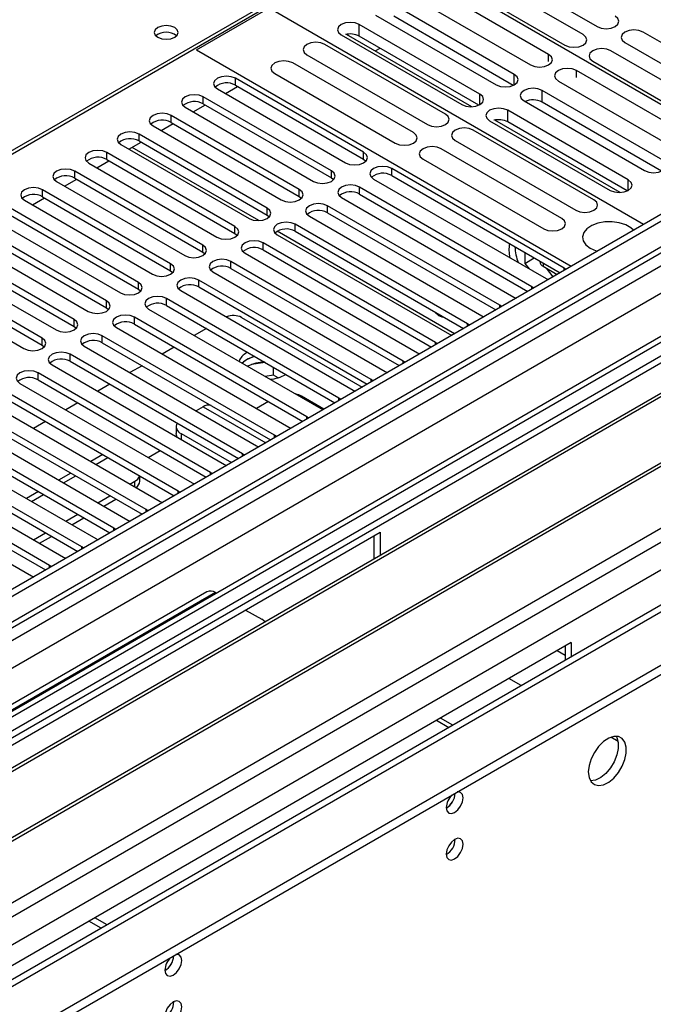
# Model space of a CAD drawing. Units: millimetres. Extents: x 3 to 7983, y 8 to 11294.
# Drawn here: x 3795 to 3906, y 2274 to 2447 of the extents above; entities that cross this region are included whole.
import ezdxf

# ---------------------------------------------------------------- set-up
doc = ezdxf.new("R2010")
doc.units = ezdxf.units.MM
doc.header["$LTSCALE"] = 38

msp = doc.modelspace()

# ---------------------------------------------------------------- linework, layer by layer
at = {"color": 7, "linetype": 'Continuous', "lineweight": 25}
for p, q in [((3825.816, 2441.701), (3871.071, 2467.826)), ((3924.28, 2422.414), (3857.989, 2460.682)), ((3875.091, 2458.039), (3896.304, 2445.793)), ((3893.829, 2444.364), (3872.616, 2456.61)), ((3869.434, 2454.773), (3890.647, 2442.527)), ((3887.783, 2440.874), (3866.57, 2453.12)), ((3863.388, 2451.283), (3884.601, 2439.037)), ((3763.237, 2405.983), (3838.19, 2449.252)), ((3904.481, 2410.984), (3838.19, 2449.252)), ((3881.736, 2437.383), (3860.522, 2449.629)), ((3857.341, 2447.792), (3878.554, 2435.546)), ((3881.549, 2435.45), (3860.522, 2447.588)), ((3875.688, 2433.892), (3854.475, 2446.138)), ((3851.293, 2444.301), (3872.506, 2432.055)), ((3874.268, 2431.678), (3852.203, 2444.416)), ((3875.501, 2431.958), (3854.475, 2444.097)), ((3925.592, 2432.559), (3904.379, 2444.805)), ((3869.639, 2430.4), (3848.426, 2442.646)), ((3901.197, 2442.968), (3922.41, 2430.722)), ((3825.816, 2441.701), (3891.753, 2403.636)), ((3845.244, 2440.809), (3866.457, 2428.563)), ((3857.273, 2441.49), (3858.132, 2441.985)), ((3919.935, 2429.293), (3898.722, 2441.539)), ((3863.982, 2427.134), (3842.769, 2439.38)), ((3895.54, 2439.703), (3916.753, 2427.456)), ((3839.587, 2437.543), (3860.8, 2425.297)), ((3913.89, 2425.803), (3892.676, 2438.049)), ((3855.231, 2423.678), (3832.692, 2436.69)), ((3832.692, 2435.465), (3855.231, 2422.454)), ((3889.494, 2436.212), (3910.708, 2423.966)), ((3829.51, 2434.853), (3852.049, 2421.841)), ((3830.926, 2434.036), (3833.047, 2435.26)), ((3907.842, 2422.312), (3886.629, 2434.558)), ((3825.269, 2430.77), (3827.39, 2431.995)), ((3849.574, 2420.413), (3827.035, 2433.424)), ((3827.035, 2432.199), (3849.574, 2419.188)), ((3883.447, 2432.721), (3904.66, 2420.475)), ((3907.655, 2420.379), (3886.629, 2432.517)), ((3843.917, 2417.147), (3821.378, 2430.159)), ((3823.853, 2431.587), (3846.392, 2418.576)), ((3901.794, 2418.821), (3880.581, 2431.067)), ((3819.612, 2427.504), (3821.733, 2428.729)), ((3821.378, 2428.934), (3843.917, 2415.922)), ((3877.399, 2429.23), (3898.613, 2416.984)), ((3900.375, 2416.607), (3878.31, 2429.345)), ((3901.608, 2416.887), (3880.581, 2429.026)), ((3838.261, 2413.881), (3815.722, 2426.893)), ((3818.197, 2428.322), (3840.736, 2415.31)), ((3895.745, 2415.329), (3874.532, 2427.575)), ((3812.54, 2425.056), (3835.079, 2412.044)), ((3813.955, 2424.239), (3816.077, 2425.463)), ((3815.722, 2425.668), (3838.261, 2412.657)), ((3871.35, 2425.738), (3892.563, 2413.492)), ((3832.604, 2410.616), (3810.065, 2423.627)), ((3890.088, 2412.063), (3868.875, 2424.309)), ((3806.883, 2421.79), (3829.422, 2408.779)), ((3808.299, 2420.973), (3810.42, 2422.198)), ((3810.065, 2422.402), (3832.604, 2409.391)), ((3855.231, 2422.454), (3855.624, 2422.147)), ((3865.693, 2422.472), (3886.906, 2410.226)), ((3826.947, 2407.35), (3804.408, 2420.362)), ((3890.498, 2403.319), (3860.181, 2420.821)), ((3801.226, 2418.525), (3823.765, 2405.513)), ((3802.642, 2417.707), (3804.763, 2418.932)), ((3804.408, 2419.137), (3826.947, 2406.125)), ((3849.574, 2419.188), (3849.968, 2418.882)), ((3856.999, 2418.984), (3887.316, 2401.482)), ((3860.181, 2419.596), (3889.79, 2402.503)), ((3821.29, 2404.085), (3798.751, 2417.096)), ((3884.841, 2400.054), (3854.524, 2417.555)), ((3854.524, 2416.331), (3884.133, 2399.238)), ((3795.569, 2415.259), (3818.108, 2402.248)), ((3796.985, 2414.442), (3799.106, 2415.666)), ((3798.751, 2415.871), (3821.29, 2402.86)), ((3843.917, 2415.922), (3844.311, 2415.616)), ((3851.342, 2415.718), (3881.659, 2398.217)), ((3909.431, 2413.842), (2538.351, 1622.334)), ((3910.492, 2413.229), (2539.412, 1621.722)), ((3815.633, 2400.819), (3793.094, 2413.83)), ((3879.184, 2396.788), (3848.867, 2414.29)), ((3848.867, 2413.065), (3878.476, 2395.972)), ((3789.912, 2411.994), (3812.451, 2398.982)), ((3793.094, 2412.606), (3815.633, 2399.594)), ((3838.261, 2412.657), (3838.654, 2412.351)), ((3845.685, 2412.453), (3876.003, 2394.951)), ((3809.976, 2397.553), (3787.437, 2410.565)), ((3832.604, 2409.391), (3832.997, 2409.085)), ((3873.528, 2393.522), (3843.21, 2411.024)), ((3843.21, 2409.799), (3872.82, 2392.706)), ((2535.876, 1541.713), (4037.064, 2408.33)), ((3784.255, 2408.728), (3806.794, 2395.716)), ((3787.437, 2409.34), (3809.976, 2396.329)), ((3867.871, 2390.257), (3837.553, 2407.758)), ((3840.028, 2409.187), (3870.346, 2391.685)), ((2535.876, 1540.079), (4037.064, 2406.697)), ((2539.188, 1616.087), (3909.87, 2407.365)), ((3804.32, 2394.288), (3781.78, 2407.299)), ((3781.78, 2406.074), (3804.32, 2393.063)), ((3826.947, 2406.125), (3827.34, 2405.819)), ((3834.372, 2405.921), (3864.689, 2388.42)), ((3837.553, 2406.534), (3867.163, 2389.441)), ((3883.587, 2406.084), (3883.587, 2404.161)), ((3931.089, 2404.907), (2540.564, 1602.173)), ((3778.599, 2405.462), (3801.138, 2392.451)), ((3862.214, 2386.991), (3831.897, 2404.493)), ((3883.587, 2404.161), (3885.252, 2405.123)), ((3886.218, 2404.565), (3886.218, 2404.454)), ((3798.663, 2391.022), (3776.124, 2404.034)), ((3776.124, 2402.809), (3798.663, 2389.797)), ((3821.29, 2402.86), (3821.683, 2402.554)), ((3828.715, 2402.656), (3859.032, 2385.154)), ((3831.897, 2403.268), (3861.506, 2386.175)), ((3883.587, 2404.161), (3884.375, 2403.18)), ((3886.804, 2403.637), (3889.279, 2402.208)), ((3888.584, 2401.807), (3887.381, 2403.304)), ((3890.811, 2403.093), (3890.498, 2403.319)), ((3772.942, 2402.197), (3795.481, 2389.185)), ((3856.557, 2383.725), (3826.24, 2401.227)), ((3887.316, 2401.482), (3887.709, 2401.302)), ((3815.633, 2399.594), (3816.026, 2399.288)), ((3823.058, 2399.39), (3853.375, 2381.888)), ((3826.24, 2400.002), (3855.849, 2382.909)), ((3885.155, 2399.827), (3884.841, 2400.054)), ((3925.341, 2398.125), (3702.602, 2269.54)), ((3850.9, 2380.46), (3820.583, 2397.961)), ((3881.659, 2398.217), (3882.052, 2398.036)), ((3925.341, 2396.9), (3703.663, 2268.928)), ((3809.976, 2396.329), (3810.37, 2396.022)), ((3817.401, 2396.125), (3847.718, 2378.623)), ((3820.583, 2396.737), (3850.192, 2379.644)), ((3879.498, 2396.561), (3879.184, 2396.788)), ((3929.932, 2394.25), (3708.254, 2266.278)), ((3930.449, 2393.951), (3708.771, 2265.979)), ((3845.243, 2377.194), (3814.926, 2394.696)), ((3833.771, 2394.648), (3854.977, 2382.406)), ((3876.003, 2394.951), (3876.395, 2394.77)), ((3804.32, 2393.063), (3804.713, 2392.757)), ((3811.744, 2392.859), (3842.061, 2375.357)), ((3814.926, 2393.471), (3844.535, 2376.378)), ((3827.571, 2392.702), (3825.45, 2391.478)), ((3873.841, 2393.296), (3873.528, 2393.522)), ((3839.586, 2373.928), (3809.269, 2391.43)), ((3870.346, 2391.685), (3870.738, 2391.505)), ((3798.663, 2389.797), (3799.056, 2389.491)), ((3806.087, 2389.593), (3836.405, 2372.092)), ((3809.269, 2390.205), (3838.878, 2373.112)), ((3821.915, 2389.437), (3819.793, 2388.212)), ((3868.184, 2390.03), (3867.871, 2390.257)), ((3940.545, 2388.123), (3718.868, 2260.151)), ((3941.063, 2387.824), (3719.385, 2259.852)), ((3833.93, 2370.663), (3803.612, 2388.165)), ((3803.612, 2386.94), (3833.222, 2369.847)), ((3834.655, 2387.198), (3833.881, 2386.611)), ((3834.823, 2388.516), (3834.655, 2388.423)), ((3862.527, 2386.765), (3862.214, 2386.991)), ((3864.689, 2388.42), (3865.081, 2388.239)), ((3800.43, 2386.328), (3830.748, 2368.826)), ((3816.258, 2386.171), (3814.137, 2384.947)), ((3837.905, 2386.737), (3835.518, 2386.368)), ((3839.373, 2384.515), (3839.373, 2385.889)), ((3859.032, 2385.154), (3859.424, 2384.973)), ((3828.273, 2367.397), (3797.956, 2384.899)), ((3797.956, 2383.674), (3827.565, 2366.581)), ((3839.373, 2384.515), (3837.905, 2384.288)), ((3840.186, 2384.046), (3839.373, 2384.515)), ((3856.87, 2383.499), (3856.557, 2383.725)), ((3728.765, 2254.437), (3951.504, 2383.021)), ((3794.774, 2383.062), (3825.091, 2365.56)), ((3810.601, 2382.905), (3808.48, 2381.681)), ((3853.375, 2381.888), (3853.767, 2381.708)), ((3822.616, 2364.132), (3792.299, 2381.633)), ((3792.299, 2380.409), (3821.908, 2363.316)), ((3848.26, 2378.528), (3844.329, 2380.797)), ((3851.213, 2380.233), (3850.9, 2380.46)), ((3816.959, 2360.866), (3786.642, 2378.368)), ((3789.117, 2379.796), (3819.434, 2362.295)), ((3804.944, 2379.64), (3802.823, 2378.415)), ((3827.005, 2378.961), (3825.755, 2378.239)), ((3838.483, 2379.872), (3836.362, 2378.647)), ((3847.718, 2378.623), (3848.111, 2378.442)), ((3783.46, 2376.531), (3813.777, 2359.029)), ((3786.642, 2377.143), (3816.251, 2360.05)), ((3845.557, 2376.968), (3845.243, 2377.194)), ((3811.302, 2357.6), (3780.985, 2375.102)), ((3799.287, 2376.374), (3797.166, 2375.15)), ((3822.237, 2375.492), (3822.237, 2374.267)), ((3842.061, 2375.357), (3842.454, 2375.176)), ((3777.803, 2373.265), (3808.12, 2355.763)), ((3780.985, 2373.877), (3810.594, 2356.784)), ((3823.116, 2374.267), (3831.997, 2369.14)), ((3839.9, 2373.702), (3839.586, 2373.928)), ((3805.645, 2354.335), (3775.328, 2371.836)), ((3836.405, 2372.092), (3836.797, 2371.911)), ((3772.146, 2369.999), (3802.463, 2352.498)), ((3775.328, 2370.612), (3804.937, 2353.519)), ((3809.368, 2370.555), (3807.247, 2369.33)), ((3817.318, 2370.047), (3819.439, 2371.272)), ((3834.243, 2370.436), (3833.93, 2370.663)), ((3799.988, 2351.069), (3769.671, 2368.571)), ((3830.748, 2368.826), (3831.14, 2368.645)), ((3766.489, 2366.734), (3796.807, 2349.232)), ((3769.671, 2367.346), (3799.28, 2350.253)), ((3803.711, 2367.289), (3801.59, 2366.065)), ((3815.872, 2365.848), (3815.872, 2366.8)), ((3828.586, 2367.171), (3828.273, 2367.397)), ((3814.136, 2365.353), (3814.993, 2365.848)), ((3825.091, 2365.56), (3825.483, 2365.38)), ((3798.054, 2364.023), (3795.933, 2362.799)), ((3808.479, 2362.088), (3810.6, 2363.312)), ((3809.54, 2361.475), (3811.661, 2362.7)), ((3822.929, 2363.905), (3822.616, 2364.132)), ((3819.434, 2362.295), (3819.826, 2362.114)), ((3802.822, 2358.822), (3804.943, 2360.047)), ((3803.883, 2358.21), (3806.004, 2359.434)), ((3817.272, 2360.639), (3816.959, 2360.866)), ((3811.615, 2357.374), (3811.302, 2357.6)), ((3813.777, 2359.029), (3814.169, 2358.848)), ((3752.807, 2296.073), (3858.166, 2356.895)), ((3797.165, 2355.556), (3799.286, 2356.781)), ((3798.226, 2354.944), (3800.347, 2356.169)), ((3808.12, 2355.763), (3808.513, 2355.583)), ((3857.105, 2352.208), (3857.105, 2356.283)), ((3858.166, 2356.895), (3858.166, 2352.82)), ((3805.959, 2354.108), (3805.645, 2354.335)), ((3802.463, 2352.498), (3802.856, 2352.317)), ((3800.302, 2350.843), (3799.988, 2351.069)), ((3916.874, 2349.518), (2637.028, 1610.679)), ((3796.807, 2349.232), (3797.199, 2349.051)), ((3827.675, 2346.43), (3767.571, 2311.733)), ((3829.175, 2346.282), (3829.356, 2346.177)), ((3834.478, 2343.22), (3837.306, 2341.587)), ((3891.754, 2337.505), (3786.395, 2276.683)), ((3890.693, 2336.893), (3890.693, 2334.404)), ((3891.754, 2337.505), (3891.754, 2335.016)), ((3868.065, 2323.831), (3870.221, 2322.586)), ((3870.921, 2322.99), (3868.765, 2324.234)), ((3809.057, 2287.276), (3806.9, 2288.521)), ((3810.117, 2287.888), (3807.961, 2289.133))]:
    msp.add_line(p, q, dxfattribs=at)
at = {"color": 8, "linetype": 'Continuous', "lineweight": 25}
for p, q in [((3510.977, 2260.968), (3836.246, 2448.742)), ((3854.475, 2444.097), (3854.475, 2446.138)), ((3887.783, 2439.647), (3887.783, 2440.874)), ((3881.736, 2435.546), (3881.736, 2437.383)), ((3892.676, 2436.822), (3892.676, 2438.049)), ((3832.692, 2435.465), (3832.692, 2436.69)), ((3875.688, 2432.055), (3875.688, 2433.892)), ((3886.629, 2432.517), (3886.629, 2434.558)), ((3827.035, 2432.199), (3827.035, 2433.424)), ((3821.378, 2428.934), (3821.378, 2430.159)), ((3880.581, 2429.026), (3880.581, 2431.067)), ((3815.722, 2425.668), (3815.722, 2426.893)), ((3810.065, 2422.402), (3810.065, 2423.627)), ((3836.818, 2411.667), (3814.498, 2424.552)), ((3855.231, 2422.454), (3855.231, 2423.678)), ((3804.408, 2419.137), (3804.408, 2420.362)), ((3849.574, 2419.188), (3849.574, 2420.413)), ((3860.181, 2419.596), (3860.181, 2420.821)), ((3901.794, 2416.984), (3901.794, 2418.821)), ((3798.751, 2415.871), (3798.751, 2417.096)), ((3843.917, 2415.922), (3843.917, 2417.147)), ((3854.524, 2416.331), (3854.524, 2417.555)), ((3838.261, 2412.657), (3838.261, 2413.881)), ((3848.867, 2413.065), (3848.867, 2414.29)), ((3832.604, 2409.391), (3832.604, 2410.616)), ((3871.241, 2391.795), (3840.041, 2409.806)), ((3843.21, 2409.799), (3843.21, 2411.024)), ((2536.23, 1612.13), (3915.088, 2408.128)), ((3910.492, 2408.738), (2539.412, 1617.231)), ((3837.553, 2406.534), (3837.553, 2407.758)), ((3826.947, 2406.125), (3826.947, 2407.35)), ((3917.209, 2404.453), (2538.351, 1608.455)), ((3932.589, 2404.758), (2542.064, 1602.025)), ((3831.897, 2403.268), (3831.897, 2404.493)), ((3886.804, 2404.227), (3886.804, 2403.637)), ((3821.29, 2402.86), (3821.29, 2404.085)), ((3890.498, 2402.912), (3890.498, 2403.319)), ((3815.633, 2399.594), (3815.633, 2400.819)), ((3826.24, 2400.002), (3826.24, 2401.227)), ((3884.841, 2399.646), (3884.841, 2400.054)), ((3809.976, 2396.329), (3809.976, 2397.553)), ((3820.583, 2396.737), (3820.583, 2397.961)), ((3879.184, 2396.381), (3879.184, 2396.788)), ((3804.32, 2393.063), (3804.32, 2394.288)), ((3814.926, 2393.471), (3814.926, 2394.696)), ((3873.528, 2393.115), (3873.528, 2393.522)), ((3798.663, 2389.797), (3798.663, 2391.022)), ((3809.269, 2390.205), (3809.269, 2391.43)), ((3867.871, 2389.849), (3867.871, 2390.257)), ((2572.469, 1584.472), (3962.995, 2387.205)), ((3803.612, 2386.94), (3803.612, 2388.165)), ((3862.214, 2386.584), (3862.214, 2386.991)), ((2574.59, 1580.798), (3965.116, 2383.531)), ((3797.956, 2383.674), (3797.956, 2384.899)), ((3856.557, 2383.318), (3856.557, 2383.725)), ((2579.894, 1576.512), (3976.783, 2382.919)), ((3850.9, 2380.052), (3850.9, 2380.46)), ((3827.005, 2378.961), (3838.008, 2372.61)), ((3845.243, 2376.787), (3845.243, 2377.194)), ((3823.116, 2374.267), (3823.116, 2373.232)), ((3839.586, 2373.521), (3839.586, 2373.928)), ((3808.125, 2368.823), (3810.246, 2370.048)), ((3833.93, 2370.256), (3833.93, 2370.663)), ((3802.468, 2365.557), (3804.589, 2366.782)), ((3828.273, 2366.99), (3828.273, 2367.397)), ((3814.993, 2364.858), (3814.993, 2365.848)), ((3796.811, 2362.292), (3798.933, 2363.516)), ((3822.616, 2363.724), (3822.616, 2364.132)), ((3816.959, 2360.459), (3816.959, 2360.866)), ((3811.302, 2357.193), (3811.302, 2357.6)), ((3805.645, 2353.927), (3805.645, 2354.335)), ((3799.988, 2350.662), (3799.988, 2351.069)), ((3829.175, 2346.282), (3769.071, 2311.584)), ((3889.273, 2336.074), (3890.693, 2335.254)), ((3882.944, 2329.93), (3880.788, 2331.175)), ((3900.012, 2320.077), (3898.693, 2320.838))]:
    msp.add_line(p, q, dxfattribs=at)
at = {"color": 7, "linetype": 'Continuous', "lineweight": 25, "flags": 128}
for points in [[(3896.304, 2445.793), (3897.034, 2445.511), (3897.895, 2445.413), (3898.756, 2445.511), (3899.486, 2445.793), (3899.974, 2446.214), (3900.145, 2446.711), (3899.974, 2447.208), (3899.486, 2447.63)], [(3821.997, 2445.619), (3821.316, 2445.882), (3820.513, 2445.974), (3819.709, 2445.882), (3819.028, 2445.619), (3818.572, 2445.226), (3818.413, 2444.762), (3818.572, 2444.298), (3819.028, 2443.905), (3819.709, 2443.642), (3820.513, 2443.55), (3821.316, 2443.642), (3821.997, 2443.905), (3822.453, 2444.298), (3822.613, 2444.762), (3822.453, 2445.226), (3821.997, 2445.619)], [(3854.475, 2446.138), (3853.745, 2446.419), (3852.884, 2446.518), (3852.023, 2446.419), (3851.293, 2446.138), (3850.805, 2445.717), (3850.634, 2445.219), (3850.805, 2444.722), (3851.293, 2444.301)], [(3890.647, 2442.527), (3891.377, 2442.246), (3892.238, 2442.147), (3893.099, 2442.246), (3893.829, 2442.527), (3894.317, 2442.949), (3894.488, 2443.446), (3894.317, 2443.943), (3893.829, 2444.364)], [(3904.379, 2444.805), (3903.649, 2445.087), (3902.788, 2445.186), (3901.927, 2445.087), (3901.197, 2444.805), (3900.709, 2444.384), (3900.538, 2443.887), (3900.709, 2443.39), (3901.197, 2442.968)], [(3848.426, 2442.646), (3847.696, 2442.927), (3846.835, 2443.026), (3845.974, 2442.927), (3845.244, 2442.646), (3844.756, 2442.224), (3844.585, 2441.727), (3844.756, 2441.23), (3845.244, 2440.809)], [(3884.601, 2439.037), (3885.331, 2438.756), (3886.192, 2438.657), (3887.053, 2438.756), (3887.783, 2439.037), (3888.271, 2439.459), (3888.442, 2439.956), (3888.271, 2440.453), (3887.783, 2440.874)], [(3898.722, 2441.539), (3897.992, 2441.821), (3897.131, 2441.92), (3896.27, 2441.821), (3895.54, 2441.539), (3895.052, 2441.118), (3894.881, 2440.621), (3895.052, 2440.124), (3895.54, 2439.703)], [(3842.769, 2439.38), (3842.039, 2439.662), (3841.178, 2439.76), (3840.317, 2439.662), (3839.587, 2439.38), (3839.099, 2438.959), (3838.928, 2438.462), (3839.099, 2437.965), (3839.587, 2437.543)], [(3832.692, 2436.69), (3831.962, 2436.971), (3831.101, 2437.07), (3830.24, 2436.971), (3829.51, 2436.69), (3829.023, 2436.269), (3828.851, 2435.771), (3829.022, 2435.274), (3829.51, 2434.853)], [(3878.554, 2435.546), (3879.284, 2435.264), (3880.145, 2435.166), (3881.006, 2435.264), (3881.736, 2435.546), (3882.223, 2435.967), (3882.395, 2436.465), (3882.223, 2436.962), (3881.736, 2437.383)], [(3892.676, 2438.049), (3891.946, 2438.331), (3891.085, 2438.43), (3890.224, 2438.331), (3889.494, 2438.049), (3889.007, 2437.628), (3888.835, 2437.131), (3889.007, 2436.634), (3889.494, 2436.212)], [(3827.035, 2433.424), (3826.305, 2433.706), (3825.444, 2433.805), (3824.583, 2433.706), (3823.853, 2433.424), (3823.366, 2433.003), (3823.194, 2432.506), (3823.366, 2432.009), (3823.853, 2431.587)], [(3872.506, 2432.055), (3873.236, 2431.773), (3874.097, 2431.674), (3874.958, 2431.773), (3875.688, 2432.055), (3876.176, 2432.476), (3876.347, 2432.973), (3876.176, 2433.47), (3875.688, 2433.892)], [(3886.629, 2434.558), (3885.899, 2434.84), (3885.038, 2434.939), (3884.177, 2434.84), (3883.447, 2434.558), (3882.959, 2434.137), (3882.788, 2433.64), (3882.959, 2433.143), (3883.447, 2432.721)], [(3821.378, 2430.159), (3820.649, 2430.44), (3819.787, 2430.539), (3818.927, 2430.44), (3818.196, 2430.159), (3817.709, 2429.737), (3817.538, 2429.24), (3817.709, 2428.743), (3818.197, 2428.322)], [(3866.457, 2428.563), (3867.187, 2428.281), (3868.048, 2428.182), (3868.909, 2428.281), (3869.639, 2428.563), (3870.127, 2428.984), (3870.298, 2429.481), (3870.127, 2429.978), (3869.639, 2430.4)], [(3880.581, 2431.067), (3879.851, 2431.349), (3878.99, 2431.447), (3878.129, 2431.349), (3877.399, 2431.067), (3876.912, 2430.646), (3876.74, 2430.149), (3876.912, 2429.651), (3877.399, 2429.23)], [(3815.722, 2426.893), (3814.992, 2427.174), (3814.131, 2427.273), (3813.27, 2427.175), (3812.54, 2426.893), (3812.052, 2426.472), (3811.881, 2425.975), (3812.052, 2425.477), (3812.54, 2425.056)], [(3860.8, 2425.297), (3861.53, 2425.015), (3862.391, 2424.917), (3863.252, 2425.015), (3863.982, 2425.297), (3864.47, 2425.718), (3864.641, 2426.215), (3864.47, 2426.713), (3863.982, 2427.134)], [(3874.532, 2427.575), (3873.802, 2427.856), (3872.941, 2427.955), (3872.08, 2427.856), (3871.35, 2427.575), (3870.862, 2427.153), (3870.691, 2426.656), (3870.862, 2426.159), (3871.35, 2425.738)], [(3810.065, 2423.627), (3809.335, 2423.909), (3808.474, 2424.008), (3807.613, 2423.909), (3806.883, 2423.627), (3806.395, 2423.206), (3806.224, 2422.709), (3806.395, 2422.212), (3806.883, 2421.79)], [(3852.049, 2421.841), (3852.779, 2421.56), (3853.64, 2421.461), (3854.501, 2421.56), (3855.231, 2421.841), (3855.719, 2422.263), (3855.89, 2422.76), (3855.719, 2423.257), (3855.231, 2423.678)], [(3868.875, 2424.309), (3868.145, 2424.591), (3867.284, 2424.69), (3866.423, 2424.591), (3865.693, 2424.309), (3865.205, 2423.888), (3865.034, 2423.391), (3865.205, 2422.894), (3865.693, 2422.472)], [(3904.66, 2420.475), (3905.39, 2420.194), (3906.251, 2420.095), (3907.112, 2420.194), (3907.842, 2420.475), (3908.33, 2420.897), (3908.501, 2421.394), (3908.33, 2421.891), (3907.842, 2422.312)], [(3804.408, 2420.362), (3803.678, 2420.643), (3802.817, 2420.742), (3801.956, 2420.643), (3801.226, 2420.362), (3800.738, 2419.94), (3800.567, 2419.443), (3800.738, 2418.946), (3801.226, 2418.525)], [(3846.392, 2418.576), (3847.122, 2418.294), (3847.983, 2418.195), (3848.844, 2418.294), (3849.574, 2418.576), (3850.062, 2418.997), (3850.233, 2419.494), (3850.062, 2419.991), (3849.574, 2420.413)], [(3860.181, 2420.821), (3859.451, 2421.103), (3858.59, 2421.201), (3857.729, 2421.102), (3856.999, 2420.821), (3856.511, 2420.4), (3856.34, 2419.902), (3856.511, 2419.405), (3856.999, 2418.984)], [(3898.613, 2416.984), (3899.342, 2416.702), (3900.204, 2416.604), (3901.065, 2416.702), (3901.794, 2416.984), (3902.282, 2417.405), (3902.453, 2417.902), (3902.282, 2418.4), (3901.794, 2418.821)], [(3798.751, 2417.096), (3798.021, 2417.378), (3797.16, 2417.476), (3796.299, 2417.378), (3795.569, 2417.096), (3795.081, 2416.675), (3794.91, 2416.178), (3795.081, 2415.681), (3795.569, 2415.259)], [(3840.736, 2415.31), (3841.465, 2415.029), (3842.327, 2414.93), (3843.188, 2415.029), (3843.918, 2415.31), (3844.405, 2415.732), (3844.576, 2416.229), (3844.405, 2416.726), (3843.917, 2417.147)], [(3854.524, 2417.555), (3853.794, 2417.837), (3852.933, 2417.936), (3852.072, 2417.837), (3851.342, 2417.555), (3850.854, 2417.134), (3850.683, 2416.637), (3850.854, 2416.14), (3851.342, 2415.718)], [(3848.867, 2414.29), (3848.137, 2414.571), (3847.276, 2414.67), (3846.415, 2414.571), (3845.685, 2414.29), (3845.198, 2413.868), (3845.026, 2413.371), (3845.197, 2412.874), (3845.685, 2412.453)], [(3892.563, 2413.492), (3893.293, 2413.21), (3894.154, 2413.111), (3895.015, 2413.21), (3895.745, 2413.492), (3896.233, 2413.913), (3896.404, 2414.41), (3896.233, 2414.907), (3895.745, 2415.329)], [(3835.079, 2412.044), (3835.809, 2411.763), (3836.67, 2411.664), (3837.531, 2411.763), (3838.261, 2412.045), (3838.748, 2412.466), (3838.92, 2412.963), (3838.748, 2413.46), (3838.261, 2413.881)], [(3843.21, 2411.024), (3842.48, 2411.306), (3841.619, 2411.404), (3840.758, 2411.306), (3840.028, 2411.024), (3839.541, 2410.603), (3839.369, 2410.106), (3839.541, 2409.609), (3840.028, 2409.187)], [(3886.906, 2410.226), (3887.636, 2409.945), (3888.497, 2409.846), (3889.358, 2409.945), (3890.088, 2410.226), (3890.576, 2410.648), (3890.747, 2411.145), (3890.576, 2411.642), (3890.088, 2412.063)], [(3902.718, 2409.966), (3902.256, 2410.395), (3901.341, 2410.923), (3900.214, 2411.289), (3898.957, 2411.466), (3897.664, 2411.44), (3896.431, 2411.215), (3895.349, 2410.805), (3894.499, 2410.242), (3893.944, 2409.568), (3893.724, 2408.832), (3893.856, 2408.089), (3894.331, 2407.394), (3895.112, 2406.799), (3895.112, 2406.799)], [(3829.422, 2408.779), (3830.152, 2408.497), (3831.013, 2408.398), (3831.874, 2408.497), (3832.604, 2408.779), (3833.092, 2409.2), (3833.263, 2409.697), (3833.092, 2410.194), (3832.604, 2410.616)], [(3837.553, 2407.758), (3836.824, 2408.04), (3835.963, 2408.139), (3835.102, 2408.04), (3834.372, 2407.758), (3833.884, 2407.337), (3833.713, 2406.84), (3833.884, 2406.343), (3834.372, 2405.921)], [(3823.765, 2405.513), (3824.495, 2405.232), (3825.356, 2405.133), (3826.217, 2405.232), (3826.947, 2405.513), (3827.435, 2405.935), (3827.606, 2406.432), (3827.435, 2406.929), (3826.947, 2407.35)], [(3895.112, 2406.799), (3896.143, 2406.348), (3896.344, 2406.287)], [(3831.897, 2404.493), (3831.167, 2404.774), (3830.306, 2404.873), (3829.445, 2404.774), (3828.715, 2404.493), (3828.227, 2404.071), (3828.056, 2403.574), (3828.227, 2403.077), (3828.715, 2402.656)], [(3818.108, 2402.248), (3818.838, 2401.966), (3819.699, 2401.867), (3820.56, 2401.966), (3821.29, 2402.248), (3821.778, 2402.669), (3821.949, 2403.166), (3821.778, 2403.663), (3821.29, 2404.085)], [(3812.451, 2398.982), (3813.181, 2398.7), (3814.042, 2398.602), (3814.903, 2398.7), (3815.633, 2398.982), (3816.121, 2399.403), (3816.292, 2399.9), (3816.121, 2400.398), (3815.633, 2400.819)], [(3826.24, 2401.227), (3825.51, 2401.509), (3824.649, 2401.608), (3823.788, 2401.509), (3823.058, 2401.227), (3822.57, 2400.806), (3822.399, 2400.309), (3822.57, 2399.812), (3823.058, 2399.39)], [(3806.794, 2395.716), (3807.524, 2395.435), (3808.385, 2395.336), (3809.246, 2395.435), (3809.976, 2395.716), (3810.464, 2396.138), (3810.635, 2396.635), (3810.464, 2397.132), (3809.976, 2397.553)], [(3820.583, 2397.961), (3819.853, 2398.243), (3818.992, 2398.342), (3818.131, 2398.243), (3817.401, 2397.962), (3816.913, 2397.54), (3816.742, 2397.043), (3816.913, 2396.546), (3817.401, 2396.125)], [(3867.617, 2395.709), (3867.851, 2395.434), (3868.419, 2394.975)], [(3801.138, 2392.451), (3801.867, 2392.169), (3802.729, 2392.07), (3803.59, 2392.169), (3804.32, 2392.451), (3804.807, 2392.872), (3804.979, 2393.369), (3804.807, 2393.866), (3804.32, 2394.288)], [(3814.926, 2394.696), (3814.196, 2394.977), (3813.335, 2395.076), (3812.474, 2394.977), (3811.744, 2394.696), (3811.256, 2394.274), (3811.085, 2393.777), (3811.256, 2393.28), (3811.744, 2392.859)], [(3868.419, 2394.975), (3868.987, 2394.778), (3869.221, 2394.784)], [(3795.481, 2389.185), (3796.211, 2388.904), (3797.072, 2388.805), (3797.933, 2388.904), (3798.663, 2389.185), (3799.15, 2389.606), (3799.322, 2390.104), (3799.15, 2390.601), (3798.663, 2391.022)], [(3809.269, 2391.43), (3808.539, 2391.712), (3807.678, 2391.811), (3806.817, 2391.712), (3806.087, 2391.43), (3805.6, 2391.009), (3805.428, 2390.512), (3805.6, 2390.015), (3806.087, 2389.593)], [(3803.612, 2388.165), (3802.882, 2388.446), (3802.021, 2388.545), (3801.16, 2388.446), (3800.431, 2388.165), (3799.943, 2387.743), (3799.772, 2387.246), (3799.943, 2386.749), (3800.43, 2386.328)], [(3836.112, 2387.772), (3835.685, 2387.65), (3834.655, 2387.198)], [(3797.956, 2384.899), (3797.226, 2385.181), (3796.365, 2385.279), (3795.504, 2385.181), (3794.774, 2384.899), (3794.286, 2384.478), (3794.115, 2383.981), (3794.286, 2383.483), (3794.774, 2383.062)], [(3822.462, 2373.609), (3822.295, 2373.929), (3822.237, 2374.267)], [(3837.937, 2341.142), (3837.928, 2341.15), (3837.306, 2341.587)], [(3894.759, 2314.745), (3894.883, 2313.771), (3895.248, 2313.013), (3895.825, 2312.526), (3896.572, 2312.349), (3897.434, 2312.493), (3898.347, 2312.947), (3899.242, 2313.679), (3900.054, 2314.634), (3900.723, 2315.741), (3901.198, 2316.918), (3901.445, 2318.077), (3901.445, 2319.133), (3901.198, 2320.008), (3900.723, 2320.636), (3900.054, 2320.971), (3899.242, 2320.988), (3898.347, 2320.686), (3897.434, 2320.087), (3896.572, 2319.236), (3895.825, 2318.196), (3895.248, 2317.043), (3894.883, 2315.864), (3894.759, 2314.745)], [(3899.678, 2321.02), (3899.784, 2320.825), (3900.031, 2319.95), (3900.031, 2318.894), (3899.784, 2317.734), (3899.309, 2316.557), (3898.64, 2315.45), (3897.828, 2314.496), (3896.933, 2313.764), (3896.02, 2313.309), (3895.158, 2313.165), (3895.143, 2313.165)], [(3869.763, 2308.481), (3869.876, 2307.89), (3870.197, 2307.519), (3870.679, 2307.426), (3871.248, 2307.623), (3871.816, 2308.082), (3872.298, 2308.732), (3872.619, 2309.474), (3872.732, 2310.195), (3872.619, 2310.786), (3872.298, 2311.157), (3871.816, 2311.25), (3871.695, 2311.232)], [(3869.763, 2300.315), (3869.876, 2299.724), (3870.197, 2299.354), (3870.679, 2299.26), (3871.248, 2299.458), (3871.816, 2299.916), (3872.298, 2300.566), (3872.619, 2301.308), (3872.732, 2302.03), (3872.619, 2302.621), (3872.298, 2302.991), (3871.816, 2303.085), (3871.248, 2302.887), (3870.679, 2302.429), (3870.197, 2301.779), (3869.876, 2301.037), (3869.763, 2300.315)], [(3820.265, 2279.907), (3820.378, 2279.316), (3820.7, 2278.945), (3821.182, 2278.852), (3821.75, 2279.049), (3822.318, 2279.508), (3822.8, 2280.157), (3823.122, 2280.9), (3823.235, 2281.621), (3823.122, 2282.212), (3822.8, 2282.582), (3822.318, 2282.676), (3822.198, 2282.657)], [(3820.265, 2271.741), (3820.378, 2271.15), (3820.7, 2270.78), (3821.182, 2270.686), (3821.75, 2270.884), (3822.318, 2271.342), (3822.8, 2271.992), (3823.122, 2272.734), (3823.235, 2273.456), (3823.122, 2274.047), (3822.8, 2274.417), (3822.318, 2274.511), (3821.75, 2274.313), (3821.182, 2273.855), (3820.7, 2273.205), (3820.378, 2272.463), (3820.265, 2271.741)]]:
    msp.add_lwpolyline(points, dxfattribs=at)
at = {"color": 7, "linetype": 'Continuous', "lineweight": 25}
for centre, radius, start, end in [((3820.513, 2441.948), 2.852, 50.5383, 129.46401), ((3852.873, 2440.964), 3.518, 62.9144, 103.89142), ((3831.129, 2432.686), 3.188, 60.6441, 129.14199), ((3825.473, 2429.42), 3.188, 60.64853, 129.13755), ((3885.029, 2429.402), 3.502, 62.82002, 113.48905), ((3819.816, 2426.155), 3.188, 60.64272, 129.14073), ((3878.979, 2425.894), 3.518, 62.91424, 103.8918), ((3814.159, 2422.889), 3.188, 60.64853, 129.13755), ((3808.502, 2419.624), 3.188, 60.64272, 129.14073), ((3858.618, 2416.817), 3.188, 60.6441, 129.14199), ((3802.845, 2416.358), 3.188, 60.6441, 129.14199), ((3852.961, 2413.551), 3.188, 60.64853, 129.13755), ((3797.188, 2413.092), 3.188, 60.65024, 129.13585), ((3847.304, 2410.286), 3.188, 60.64272, 129.14073), ((3841.648, 2407.02), 3.188, 60.64853, 129.13755), ((3887.991, 2406.644), 7.192, 171.93913, 191.95342), ((3835.991, 2403.755), 3.188, 60.64272, 129.14073), ((3891.219, 2407.557), 9.373, 182.90228, 200.30676), ((3887.22, 2404.554), 1.007, 185.71952, 245.59973), ((3830.334, 2400.489), 3.188, 60.6441, 129.14199), ((3824.677, 2397.223), 3.188, 60.65024, 129.13585), ((3819.02, 2393.958), 3.188, 60.6441, 129.14199), ((3813.363, 2390.692), 3.188, 60.64853, 129.13755), ((3832.349, 2391.878), 3.114, 62.82667, 113.30672), ((3807.706, 2387.427), 3.188, 60.6441, 129.14199), ((3802.05, 2384.161), 3.188, 60.64853, 129.13755), ((3835.751, 2386.111), 2.559, 115.37216, 161.31177), ((3837.062, 2383.222), 4.648, 101.79601, 133.19127), ((3837.874, 2379.856), 6.919, 90.28577, 116.1548), ((3796.393, 2380.896), 3.188, 60.64272, 129.14073), ((3838.331, 2390.024), 6.262, 274.177, 300.75005), ((3842.474, 2377.441), 3.835, 61.06715, 78.09613), ((3827.902, 2377.684), 1.561, 71.68789, 125.07532), ((3823.566, 2375.482), 1.296, 152.34357, 249.69719), ((3814.296, 2367.31), 1.62, 295.49318, 342.33362), ((3814.445, 2365.972), 1.432, 301.179, 355.05811), ((3828.296, 2345.055), 1.509, 54.37998, 114.31003), ((3873.065, 2308.305), 3.307, 133.23788, 176.95684), ((3868.264, 2311.062), 3.054, 299.4098, 359.08823), ((3868.221, 2311.088), 3.098, 299.86909, 358.59044), ((3868.283, 2302.884), 3.034, 299.22784, 0.77844), ((3823.568, 2279.73), 3.308, 133.24173, 176.94778), ((3818.725, 2282.513), 3.097, 299.86482, 358.5983), ((3818.694, 2282.531), 3.128, 300.28813, 358.28027), ((3818.782, 2274.312), 3.038, 299.26656, 0.73973)]:
    msp.add_arc(centre, radius, start, end, dxfattribs=at)

doc.saveas('drawing.dxf')
